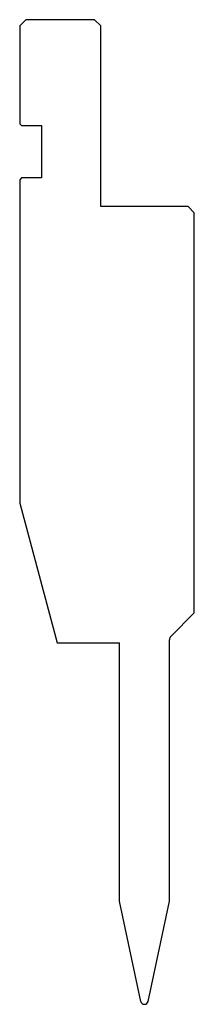
# Model space of a CAD drawing. Extents: x 345 to 373, y 81 to 239.
import ezdxf

# ---------------------------------------------------------------- set-up
doc = ezdxf.new("R2010")
doc.units = 0
doc.layers.add('1', color=7, linetype='CONTINUOUS')

msp = doc.modelspace()

# ---------------------------------------------------------------- linework, layer by layer
at = {"layer": '1', "color": 7, "linetype": 'CONTINUOUS'}
for p, q in [((345.906011, 239.006435), (344.906011, 238.006435)), ((356.906011, 239.006435), (345.906011, 239.006435)), ((356.906011, 239.006435), (357.906011, 238.006435)), ((344.906011, 238.006435), (344.906011, 222.306435)), ((357.906011, 209.006435), (357.906011, 238.006435)), ((344.906011, 222.306435), (345.206011, 222.006435)), ((345.206011, 222.006435), (348.406011, 222.006435)), ((348.406011, 222.006435), (348.406011, 213.606435)), ((345.206011, 213.606435), (344.906011, 213.306435)), ((344.906011, 213.306435), (344.906011, 161.398732)), ((348.406011, 213.606435), (345.206011, 213.606435)), ((371.906011, 209.006435), (357.906011, 209.006435)), ((371.906011, 209.006435), (372.906011, 208.006435)), ((372.906011, 143.806438), (372.906011, 208.006435)), ((344.906011, 161.398732), (350.906009, 139.006435)), ((369.140326, 140.040752), (372.906011, 143.806438)), ((368.906011, 97.539114), (368.906011, 139.475067)), ((350.906009, 139.006435), (360.906011, 139.006435)), ((360.906011, 97.539114), (360.906011, 139.006435)), ((364.319123, 81.481688), (360.906011, 97.539114)), ((365.4929, 81.481688), (368.906011, 97.539114))]:
    msp.add_line(p, q, dxfattribs=at)
for centre, radius, start, end in [((369.706011, 139.475067), 0.8, 135, 180), ((364.906011, 81.606435), 0.6, 192, 348)]:
    msp.add_arc(centre, radius, start, end, dxfattribs=at)

doc.saveas('drawing.dxf')
